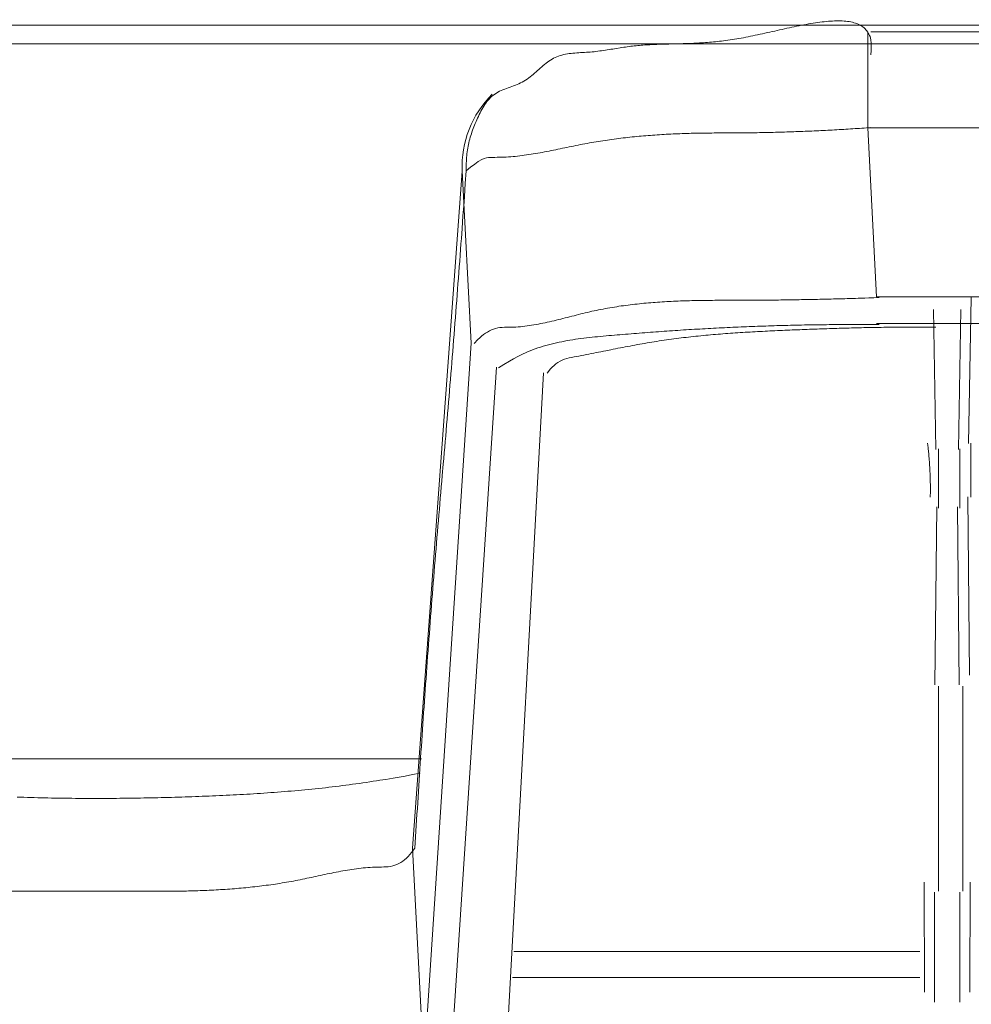
# Model space of a CAD drawing. Extents: x 0 to 594, y 0 to 420.
# Drawn here: x 410 to 414, y 183 to 187 of the extents above; entities that cross this region are included whole.
import ezdxf
from ezdxf.enums import TextEntityAlignment as Align

# ---------------------------------------------------------------- set-up
doc = ezdxf.new("R2010")
doc.units = 0
doc.layers.get('0').update_dxf_attribs({"lineweight": 13})
doc.styles.get("Standard").update_dxf_attribs({"font": 'isocp.shx'})
doc.dimstyles.get("Standard").update_dxf_attribs({"dimtxt": 2.5, "dimasz": 2.5, "dimexe": 1.25, "dimexo": 0.625, "dimtad": 1, "dimcen": 2.5, "dimadec": 0, "dimazin": 0, "dimtfac": 1, "dimtmove": 0, "dimatfit": 0, "dimfxl": 1, "dimarcsym": 0})

# ---------------------------------------------------------------- blocks, each defined once
blk = doc.blocks.new('*D64')
at = {"color": 34, "lineweight": 13}
for p, q in [((377.63118, 157.924155), (377.63118, 194.983591)), ((464.02532, 159.429306), (464.02532, 194.983591)), ((377.63118, 193.983591), (464.02532, 193.983591))]:
    blk.add_line(p, q, dxfattribs=at)
for points in [[(380.045999, 194.630637), (377.63118, 193.983591), (380.045999, 193.336545)], [(461.610501, 193.336545), (464.02532, 193.983591), (461.610501, 194.630637)]]:
    blk.add_lwpolyline(points, dxfattribs=at)
at = {"color": 34, "lineweight": 13, "width": 0.8}
blk.add_text('432', height=4, dxfattribs=at).set_placement((415.783084, 194.483591), (425.873416, 194.483591), align=Align.FIT)

msp = doc.modelspace()

# ---------------------------------------------------------------- linework, layer by layer
at = {"color": 7, "lineweight": 13, "ltscale": 0.009477}
msp.add_line((413.752948, 186.796835), (413.752946, 186.417769), dxfattribs=at)
at = {"color": 7, "lineweight": 13}
for p, q in [((413.765284, 186.796835), (441.303374, 186.796725)), ((441.303806, 186.417659), (413.752946, 186.417769)), ((413.78711, 185.752225), (440.911568, 185.752225)), ((440.91225, 185.647667), (413.78711, 185.647667))]:
    msp.add_line(p, q, dxfattribs=at)
at = {"color": 7, "lineweight": 13, "ltscale": 0.016661}
msp.add_line((413.752946, 186.417769), (413.78711, 185.752225), dxfattribs=at)
at = {"color": 7, "lineweight": 13, "ltscale": 0.066821}
msp.add_line((411.959764, 183.581707), (412.155436, 186.247371), dxfattribs=at)
at = {"color": 7, "lineweight": 13, "ltscale": 0.01697}
msp.add_line((412.155436, 186.247371), (412.190234, 185.569483), dxfattribs=at)
at = {"color": 7, "lineweight": 13, "ltscale": 0.014359}
msp.add_line((414.149686, 185.175073), (414.16012, 185.749345), dxfattribs=at)
at = {"color": 7, "lineweight": 13, "ltscale": 0.013795}
for p, q in [((414.011066, 185.702717), (414.021084, 185.151027)), ((414.109694, 185.151027), (414.119718, 185.702717))]:
    msp.add_line(p, q, dxfattribs=at)
at = {"color": 7, "lineweight": 13, "ltscale": 0.071288}
msp.add_line((412.190234, 185.569483), (412.003788, 182.724055), dxfattribs=at)
at = {"color": 7, "lineweight": 13, "ltscale": 0.070657}
msp.add_line((412.290096, 185.475213), (412.105302, 182.654971), dxfattribs=at)
at = {"color": 7, "lineweight": 13, "ltscale": 0.0705}
msp.add_line((412.321646, 182.637205), (412.47488, 185.453027), dxfattribs=at)
at = {"color": 7, "lineweight": 13, "ltscale": 0.017536}
for p, q in [((414.15324, 184.262955), (414.146362, 184.964355)), ((414.024408, 184.925259), (414.017532, 184.223857)), ((414.113248, 184.223857), (414.10637, 184.925257))]:
    msp.add_line(p, q, dxfattribs=at)
at = {"color": 7, "lineweight": 13, "ltscale": 0.397316}
msp.add_line((396.10169, 183.932963), (411.994344, 183.932963), dxfattribs=at)
at = {"color": 7, "lineweight": 13, "ltscale": 0.02147}
msp.add_line((412.003788, 182.724055), (411.959764, 183.581707), dxfattribs=at)
at = {"color": 7, "lineweight": 13, "ltscale": 0.010838}
for p, q in [((413.975082, 183.447109), (413.97563, 183.013587)), ((414.155152, 183.013585), (414.1557, 183.447109)), ((414.015074, 183.408173), (414.015622, 182.974651)), ((414.11516, 182.974651), (414.115706, 183.408173))]:
    msp.add_line(p, q, dxfattribs=at)
at = {"color": 7, "lineweight": 13, "ltscale": 0.039968}
msp.add_line((413.957392, 183.173647), (412.358688, 183.173647), dxfattribs=at)
at = {"color": 7, "lineweight": 13, "ltscale": 0.040127}
msp.add_line((413.95823, 183.072317), (412.353152, 183.072317), dxfattribs=at)
at = {"color": 7, "lineweight": 13}
for points in [[(422.347342, 186.82308), (420.806375, 186.82308), (419.265823, 186.82308), (417.725858, 186.82308), (416.184305, 186.82308), (414.640408, 186.82308), (413.102786, 186.82308), (411.574344, 186.82308), (410.021268, 186.82308), (408.431912, 186.82308), (406.939749, 186.82308), (405.59075, 186.82308), (403.858231, 186.82308), (401.189774, 186.82308), (397.695193, 186.82308)], [(412.171024, 186.249155), (412.170901, 186.264316), (412.170999, 186.271835), (412.171219, 186.279355), (412.171561, 186.286813), (412.172025, 186.294284), (412.172586, 186.301682), (412.173294, 186.309079), (412.174124, 186.316428), (412.175052, 186.323752), (412.176102, 186.331027), (412.177298, 186.338278), (412.178592, 186.34548), (412.180032, 186.352658), (412.181595, 186.359799), (412.183279, 186.366891), (412.185086, 186.373947), (412.187015, 186.380966), (412.18909, 186.387936), (412.191263, 186.39487), (412.193582, 186.401767), (412.196048, 186.408615), (412.198587, 186.415451), (412.201273, 186.42225), (412.204031, 186.429074), (412.206888, 186.435849), (412.209818, 186.442697), (412.212845, 186.449509), (412.215921, 186.456406), (412.21907, 186.463278), (412.222318, 186.470151), (412.225638, 186.476999), (412.229105, 186.483774), (412.232669, 186.490488), (412.23638, 186.497055), (412.240213, 186.503549), (412.244241, 186.509811), (412.248441, 186.515964), (412.252835, 186.521823), (412.257425, 186.527536), (412.262234, 186.532883), (412.267264, 186.538034), (412.272537, 186.542807), (412.278055, 186.547311), (412.283841, 186.551437), (412.289871, 186.555209), (412.296097, 186.558774), (412.302518, 186.561996), (412.309109, 186.565097), (412.315848, 186.567917), (412.322684, 186.570724), (412.329617, 186.573312), (412.3366, 186.575949), (412.343655, 186.578464), (412.350687, 186.581064), (412.357767, 186.58364), (412.364749, 186.586362), (412.371732, 186.589145), (412.378592, 186.59216), (412.385379, 186.595285), (412.391995, 186.59874), (412.398465, 186.60239), (412.404837, 186.606284), (412.411038, 186.610422), (412.417117, 186.614755), (412.423074, 186.619296), (412.428958, 186.623959), (412.43472, 186.628781), (412.440433, 186.63364), (412.446072, 186.638608), (412.451736, 186.643564), (412.457327, 186.648569), (412.462918, 186.653488), (412.468509, 186.65842), (412.474149, 186.663205), (412.479788, 186.667966), (412.485501, 186.672495), (412.491287, 186.676938), (412.497122, 186.681113), (412.503079, 186.685141), (412.509134, 186.688828), (412.515311, 186.692294), (412.521634, 186.695432), (412.528079, 186.698288), (412.534695, 186.700803), (412.541434, 186.702988), (412.548294, 186.704965), (412.555252, 186.706613), (412.562381, 186.708102), (412.569534, 186.709323), (412.57681, 186.710434), (412.584134, 186.711325), (412.591556, 186.712131), (412.599002, 186.712778), (412.606522, 186.713376), (412.614066, 186.713864), (412.621658, 186.714352), (412.629251, 186.714767), (412.636844, 186.715231), (412.644461, 186.715683), (412.652054, 186.71622), (412.659647, 186.716794), (412.667191, 186.717465), (412.674734, 186.718185), (412.68223, 186.719016), (412.6897, 186.719907), (412.697147, 186.720859), (412.704568, 186.721884), (412.711942, 186.722934), (412.71929, 186.724045), (412.726614, 186.725168), (412.733939, 186.726328), (412.74119, 186.727499), (412.748441, 186.728683), (412.755643, 186.729855), (412.762845, 186.731052), (412.777127, 186.733359), (412.784207, 186.73447), (412.791312, 186.735568), (412.798318, 186.736594), (412.80535, 186.737595), (412.812308, 186.738522), (412.81929, 186.739413), (412.826199, 186.740219), (412.833109, 186.740988), (412.839993, 186.741696), (412.846854, 186.742355), (412.85369, 186.742966), (412.860526, 186.743527), (412.867337, 186.744052), (412.874149, 186.74454), (412.880936, 186.74498), (412.887723, 186.745395), (412.89451, 186.745761), (412.901273, 186.746103), (412.90806, 186.74642), (412.914822, 186.746713), (412.921609, 186.746982), (412.928397, 186.747226), (412.935184, 186.747446), (412.941995, 186.747653), (412.948807, 186.747849), (412.955618, 186.748032), (412.962479, 186.748215), (412.969315, 186.748373), (412.976199, 186.748544), (412.983084, 186.748691), (412.990018, 186.748862), (412.996951, 186.74902), (413.003958, 186.749191), (413.010941, 186.749362), (413.017996, 186.749557), (413.025052, 186.749753), (413.032181, 186.74996), (413.039285, 186.750192), (413.046512, 186.750449), (413.053714, 186.750717), (413.061014, 186.75101), (413.068289, 186.751328), (413.075687, 186.751682), (413.083084, 186.75206), (413.090579, 186.752487), (413.098074, 186.752939), (413.105692, 186.753427), (413.113309, 186.753964), (413.121024, 186.75455), (413.128763, 186.755161), (413.136624, 186.755844), (413.144485, 186.756564), (413.152493, 186.757333), (413.160501, 186.758163), (413.168655, 186.759067), (413.176785, 186.760007), (413.185086, 186.76102), (413.193387, 186.762094), (413.201859, 186.763254), (413.21033, 186.764462), (413.218973, 186.765756), (413.227591, 186.767111), (413.236429, 186.768564), (413.245242, 186.770078), (413.254251, 186.771689), (413.263235, 186.773349), (413.272415, 186.775107), (413.28157, 186.776913), (413.290872, 186.778781), (413.300174, 186.78071), (413.309598, 186.782687), (413.319022, 186.784702), (413.328543, 186.786752), (413.33804, 186.78884), (413.347635, 186.790952), (413.357205, 186.793088), (413.366849, 186.795236), (413.376468, 186.797397), (413.386136, 186.799557), (413.395779, 186.801718), (413.405447, 186.803867), (413.415091, 186.806015), (413.424734, 186.808139), (413.434354, 186.810251), (413.443948, 186.812314), (413.453543, 186.814365), (413.46304, 186.816354), (413.472562, 186.81832), (413.481985, 186.820212), (413.491409, 186.822067), (413.500711, 186.823849), (413.510013, 186.825571), (413.519193, 186.827206), (413.528348, 186.828793), (413.537357, 186.830258), (413.546365, 186.831674), (413.555179, 186.832956), (413.563992, 186.834177), (413.572586, 186.835251), (413.581204, 186.836252), (413.589578, 186.837106), (413.597952, 186.837863), (413.606082, 186.838474), (413.614188, 186.838962), (413.622025, 186.839291), (413.629886, 186.839511), (413.637405, 186.839548), (413.644949, 186.83945), (413.652151, 186.839182), (413.659354, 186.838766), (413.666238, 186.838144), (413.673074, 186.837375), (413.679568, 186.836411), (413.686063, 186.835263), (413.692166, 186.83392), (413.698221, 186.83237), (413.703934, 186.830624), (413.709573, 186.828659), (413.714847, 186.826474), (413.720023, 186.824045), (413.724857, 186.821457), (413.729544, 186.818613), (413.733914, 186.815561), (413.738089, 186.812289), (413.741971, 186.808652), (413.745609, 186.804758), (413.749002, 186.800412), (413.752029, 186.795786), (413.754837, 186.791354), (413.757376, 186.78674), (413.759549, 186.78237), (413.7616, 186.777951), (413.763358, 186.771152), (413.764481, 186.764206), (413.765799, 186.752084), (413.765677, 186.73989), (413.765872, 186.723032), (413.765286, 186.706174)], [(422.602249, 186.748691), (421.869681, 186.748691), (421.137112, 186.748691), (420.404568, 186.748691), (419.672, 186.748691), (418.939432, 186.748691), (418.206888, 186.748691), (417.474319, 186.748691), (416.741751, 186.748691), (416.009207, 186.748691), (415.276639, 186.748691), (414.54407, 186.748691), (413.811526, 186.748691), (413.078958, 186.748691), (412.34639, 186.748691), (411.613846, 186.748691), (410.881277, 186.748691), (410.148734, 186.748691)], [(413.765286, 186.419211), (413.747391, 186.417941), (413.738431, 186.417331), (413.729495, 186.416721), (413.720535, 186.416122), (413.711575, 186.415536), (413.70264, 186.414951), (413.69368, 186.414389), (413.684744, 186.413828), (413.675784, 186.413278), (413.666824, 186.412729), (413.657889, 186.412204), (413.648929, 186.411679), (413.639969, 186.411166), (413.631033, 186.410666), (413.622073, 186.410165), (413.613113, 186.409689), (413.604178, 186.409213), (413.595218, 186.408749), (413.586258, 186.408286), (413.577322, 186.407846), (413.568362, 186.407407), (413.559402, 186.406979), (413.550467, 186.406564), (413.541507, 186.406161), (413.532547, 186.405759), (413.523587, 186.405368), (413.514651, 186.40499), (413.505692, 186.404623), (413.496732, 186.404269), (413.487772, 186.403915), (413.478836, 186.403574), (413.469876, 186.403244), (413.460916, 186.402927), (413.451956, 186.402621), (413.442996, 186.402316), (413.434036, 186.402023), (413.425101, 186.401755), (413.416141, 186.401474), (413.407181, 186.401218), (413.398221, 186.400961), (413.389261, 186.400729), (413.380301, 186.400497), (413.371365, 186.400278), (413.362405, 186.400058), (413.353445, 186.399863), (413.344485, 186.399667), (413.335526, 186.399484), (413.326566, 186.399313), (413.317606, 186.399155), (413.308646, 186.399008), (413.299686, 186.398862), (413.290726, 186.398727), (413.281766, 186.398618), (413.27283, 186.398508), (413.26387, 186.398398), (413.25491, 186.398312), (413.24595, 186.398227), (413.23699, 186.398166), (413.22803, 186.398105), (413.21907, 186.398044), (413.21011, 186.398007), (413.201151, 186.397983), (413.192191, 186.397958), (413.183231, 186.397946), (413.174271, 186.397958), (413.165311, 186.397946), (413.156351, 186.397946), (413.147391, 186.39791), (413.138431, 186.397873), (413.129446, 186.397812), (413.120486, 186.397739), (413.111526, 186.397641), (413.102567, 186.397519), (413.093607, 186.397385), (413.084622, 186.397226), (413.075662, 186.397043), (413.066702, 186.396848), (413.057742, 186.396628), (413.048782, 186.396384), (413.039798, 186.396115), (413.030838, 186.395834), (413.021878, 186.395517), (413.012918, 186.395187), (413.003958, 186.394833), (412.994998, 186.394455), (412.986038, 186.394052), (412.977078, 186.393625), (412.968118, 186.393161), (412.959158, 186.392685), (412.950198, 186.392184), (412.941263, 186.391647), (412.932303, 186.391086), (412.923343, 186.3905), (412.914407, 186.38989), (412.905447, 186.389255), (412.896512, 186.388583), (412.887576, 186.387888), (412.878616, 186.387167), (412.869681, 186.386411), (412.860745, 186.385629), (412.85181, 186.384811), (412.842874, 186.383969), (412.833963, 186.383102), (412.825027, 186.382187), (412.816092, 186.381259), (412.807181, 186.380283), (412.79827, 186.379282), (412.789359, 186.378256), (412.780447, 186.377194), (412.771536, 186.376096), (412.762625, 186.37496), (412.753714, 186.373788), (412.744827, 186.372592), (412.735941, 186.371359), (412.727029, 186.37009), (412.718143, 186.368784), (412.70928, 186.367441), (412.700394, 186.366061), (412.691507, 186.364645), (412.682645, 186.363193), (412.673782, 186.361703), (412.66492, 186.360178), (412.656058, 186.358615), (412.64722, 186.357016), (412.638358, 186.355368), (412.62952, 186.353696), (412.620682, 186.351987), (412.611844, 186.350241), (412.603006, 186.348459), (412.594193, 186.346677), (412.585355, 186.344858), (412.576541, 186.343039), (412.567728, 186.341196), (412.55889, 186.339365), (412.550076, 186.337509), (412.541263, 186.335678), (412.532449, 186.333835), (412.523636, 186.332028), (412.514798, 186.330209), (412.505984, 186.328427), (412.497171, 186.326669), (412.488333, 186.324936), (412.47952, 186.323227), (412.470682, 186.321567), (412.461868, 186.319931), (412.45303, 186.318356), (412.444193, 186.316818), (412.435355, 186.315341), (412.426492, 186.313913), (412.41763, 186.312558), (412.408792, 186.311264), (412.39993, 186.310043), (412.391043, 186.308884), (412.382181, 186.307809), (412.37327, 186.306821), (412.364359, 186.305905), (412.355447, 186.305087), (412.346561, 186.304367), (412.33765, 186.303757), (412.328787, 186.303268), (412.319925, 186.30289), (412.310892, 186.30256), (412.301883, 186.302341), (412.292654, 186.302121), (412.28345, 186.301962), (412.274808, 186.301755), (412.26619, 186.301559), (412.258499, 186.300864), (412.250833, 186.300131), (412.241434, 186.297043), (412.232352, 186.293112), (412.21824, 186.285434), (412.205399, 186.275778), (412.187796, 186.263022), (412.171024, 186.249155)], [(411.969095, 183.58143), (411.971756, 183.625949), (411.973099, 183.648203), (411.974442, 183.670468), (411.975809, 183.692722), (411.977176, 183.714975), (411.978568, 183.737228), (411.979935, 183.759482), (411.981326, 183.781735), (411.982742, 183.803989), (411.984158, 183.826242), (411.985574, 183.848495), (411.987015, 183.870749), (411.988455, 183.893002), (411.989896, 183.915244), (411.99136, 183.937497), (411.992825, 183.959738), (411.99429, 183.981992), (411.995779, 184.004233), (411.997293, 184.026486), (411.998782, 184.048727), (412.000296, 184.070969), (412.001834, 184.093222), (412.003348, 184.115463), (412.00491, 184.137704), (412.006448, 184.159946), (412.008011, 184.182187), (412.009573, 184.204416), (412.01116, 184.226657), (412.012747, 184.248898), (412.014359, 184.27114), (412.01597, 184.293369), (412.017581, 184.31561), (412.019217, 184.337839), (412.020853, 184.36008), (412.022513, 184.382309), (412.024173, 184.404538), (412.025833, 184.426779), (412.027518, 184.449008), (412.029202, 184.471237), (412.030911, 184.493466), (412.03262, 184.515695), (412.034354, 184.537924), (412.036087, 184.560141), (412.03782, 184.58237), (412.039578, 184.604599), (412.041336, 184.626828), (412.043118, 184.649045), (412.044901, 184.671274), (412.046683, 184.693491), (412.048489, 184.715707), (412.05032, 184.737936), (412.052127, 184.760153), (412.053983, 184.78237), (412.055814, 184.804587), (412.057693, 184.826804), (412.059549, 184.84902), (412.061429, 184.871237), (412.063333, 184.893454), (412.065237, 184.915659), (412.067142, 184.937875), (412.06907, 184.960092), (412.070999, 184.982297), (412.072928, 185.004501), (412.074881, 185.026718), (412.07681, 185.048935), (412.080692, 185.093344), (412.08262, 185.115561), (412.084549, 185.137766), (412.086478, 185.159982), (412.088382, 185.182199), (412.090286, 185.204404), (412.092191, 185.22662), (412.09407, 185.248837), (412.09595, 185.271054), (412.09783, 185.293271), (412.099686, 185.315488), (412.101541, 185.337704), (412.103397, 185.359921), (412.105228, 185.382138), (412.107059, 185.404355), (412.108865, 185.426584), (412.110672, 185.448801), (412.112479, 185.471017), (412.114285, 185.493246), (412.116068, 185.515463), (412.11785, 185.537692), (412.119608, 185.559921), (412.12139, 185.58215), (412.123148, 185.604367), (412.124881, 185.626596), (412.126639, 185.648801), (412.128348, 185.671017), (412.130081, 185.693259), (412.131815, 185.7155), (412.133524, 185.737778), (412.135233, 185.760056), (412.136917, 185.782236), (412.138602, 185.804416), (412.140286, 185.826474), (412.141946, 185.848532), (412.143631, 185.870944), (412.145316, 185.893356), (412.147, 185.916281), (412.148709, 185.939218), (412.150296, 185.960751), (412.151883, 185.982285), (412.153323, 186.001755), (412.154739, 186.021225), (412.15657, 186.046225), (412.158377, 186.071237), (412.161136, 186.10975), (412.16387, 186.148264), (412.167459, 186.198715), (412.171024, 186.249155)], [(412.202908, 185.568942), (412.216946, 185.58447), (412.224075, 185.591342), (412.231497, 185.597897), (412.238919, 185.603708), (412.246609, 185.60914), (412.254324, 185.613925), (412.262259, 185.618295), (412.270267, 185.622018), (412.27847, 185.625278), (412.286795, 185.627866), (412.295267, 185.629916), (412.303934, 185.631296), (412.312674, 185.632028), (412.321585, 185.632639), (412.330496, 185.632712), (412.339481, 185.632993), (412.348465, 185.63309), (412.357425, 185.63342), (412.366409, 185.633749), (412.375345, 185.63436), (412.38428, 185.635104), (412.393192, 185.635983), (412.402078, 185.637021), (412.410965, 185.638156), (412.419852, 185.639401), (412.428714, 185.640732), (412.437552, 185.64216), (412.446414, 185.643686), (412.455228, 185.645309), (412.464066, 185.647006), (412.472879, 185.648788), (412.481693, 185.650632), (412.490482, 185.652548), (412.499295, 185.654514), (412.508084, 185.65654), (412.516873, 185.658603), (412.525662, 185.660727), (412.534451, 185.662875), (412.543216, 185.66506), (412.552005, 185.667258), (412.56077, 185.669479), (412.569559, 185.671713), (412.578348, 185.673959), (412.587112, 185.676205), (412.595901, 185.678439), (412.604691, 185.680673), (412.613455, 185.682895), (412.622269, 185.68508), (412.631058, 185.687253), (412.639847, 185.689377), (412.64866, 185.691476), (412.657474, 185.693527), (412.666287, 185.695529), (412.675125, 185.69747), (412.683939, 185.699362), (412.692801, 185.701193), (412.701639, 185.702963), (412.710501, 185.704684), (412.719363, 185.706345), (412.728226, 185.707956), (412.737112, 185.709506), (412.745999, 185.71102), (412.754886, 185.712473), (412.763797, 185.713876), (412.772708, 185.715219), (412.781619, 185.716537), (412.79053, 185.717795), (412.799442, 185.719003), (412.808377, 185.720163), (412.817313, 185.721286), (412.826248, 185.72236), (412.835184, 185.723386), (412.844144, 185.724374), (412.853104, 185.725327), (412.862064, 185.72623), (412.871024, 185.727097), (412.879984, 185.727927), (412.888943, 185.728708), (412.897928, 185.729465), (412.906912, 185.730185), (412.915872, 185.730856), (412.924857, 185.731503), (412.933841, 185.732114), (412.94285, 185.732687), (412.951834, 185.733237), (412.960818, 185.733749), (412.969827, 185.734238), (412.978812, 185.734689), (412.98782, 185.735117), (412.996829, 185.735519), (413.005814, 185.735886), (413.014822, 185.736227), (413.023831, 185.736545), (413.03284, 185.73685), (413.041849, 185.737119), (413.050858, 185.737375), (413.059866, 185.737595), (413.068875, 185.737802), (413.077884, 185.737985), (413.086893, 185.738156), (413.095901, 185.738303), (413.10491, 185.738437), (413.113919, 185.738559), (413.122903, 185.738657), (413.131912, 185.738742), (413.140921, 185.738815), (413.14993, 185.738864), (413.158914, 185.738913), (413.167923, 185.73895), (413.176932, 185.738974), (413.185916, 185.738986), (413.194901, 185.738998), (413.203909, 185.738998), (413.212894, 185.738998), (413.221878, 185.738998), (413.230862, 185.738998), (413.239847, 185.739011), (413.248856, 185.739035), (413.25784, 185.739059), (413.266824, 185.739084), (413.275809, 185.73912), (413.284818, 185.739157), (413.293802, 185.739206), (413.302786, 185.739255), (413.311771, 185.739316), (413.320755, 185.739365), (413.329764, 185.739438), (413.338748, 185.739511), (413.347733, 185.739584), (413.356717, 185.739658), (413.365701, 185.739743), (413.37471, 185.739841), (413.383694, 185.739926), (413.392679, 185.740036), (413.401663, 185.740134), (413.410648, 185.740244), (413.419656, 185.740366), (413.428641, 185.740475), (413.437625, 185.74061), (413.446609, 185.740732), (413.455594, 185.740878), (413.464603, 185.741013), (413.473587, 185.741159), (413.482571, 185.741306), (413.491556, 185.741464), (413.50054, 185.741623), (413.509549, 185.741782), (413.518533, 185.741953), (413.527518, 185.742136), (413.536502, 185.742307), (413.545486, 185.74249), (413.554471, 185.742685), (413.563455, 185.74288), (413.572464, 185.743076), (413.581448, 185.743283), (413.590457, 185.743491), (413.599466, 185.74371), (413.608426, 185.743918), (413.61741, 185.74415), (413.626321, 185.74437), (413.635233, 185.744601), (413.64429, 185.744846), (413.653372, 185.74509), (413.662625, 185.745346), (413.671902, 185.745602), (413.680618, 185.745847), (413.68931, 185.746103), (413.697195, 185.746335), (413.705057, 185.746567), (413.715164, 185.746884), (413.725272, 185.747202), (413.740823, 185.747702), (413.7564, 185.748227), (413.776785, 185.748923), (413.797171, 185.749619)], [(413.797171, 185.643332), (413.775394, 185.643478), (413.764505, 185.643539), (413.753641, 185.643588), (413.742752, 185.643625), (413.731863, 185.643637), (413.720975, 185.643661), (413.710086, 185.643661), (413.699197, 185.643649), (413.688309, 185.643637), (413.67742, 185.6436), (413.666531, 185.643564), (413.655643, 185.643515), (413.644754, 185.643454), (413.633865, 185.643381), (413.622977, 185.643295), (413.612112, 185.64321), (413.601224, 185.6431), (413.590335, 185.64299), (413.579446, 185.642868), (413.568558, 185.642722), (413.557669, 185.642575), (413.54678, 185.642416), (413.535916, 185.642245), (413.525027, 185.642075), (413.514139, 185.641879), (413.503275, 185.641684), (413.492386, 185.641464), (413.481522, 185.641245), (413.470633, 185.641013), (413.459769, 185.640768), (413.44888, 185.640512), (413.438016, 185.640244), (413.427151, 185.639963), (413.416287, 185.639682), (413.405423, 185.639377), (413.394559, 185.639072), (413.383694, 185.638742), (413.37283, 185.638412), (413.361966, 185.638071), (413.351126, 185.637717), (413.340262, 185.63735), (413.329422, 185.636972), (413.318558, 185.636594), (413.307718, 185.636191), (413.296878, 185.635776), (413.286038, 185.635361), (413.275198, 185.634933), (413.264359, 185.634494), (413.253519, 185.63403), (413.242703, 185.633566), (413.231863, 185.633102), (413.221048, 185.632614), (413.210208, 185.632114), (413.199393, 185.631601), (413.188577, 185.631088), (413.177762, 185.630551), (413.166971, 185.630014), (413.156155, 185.629465), (413.14534, 185.628903), (413.134525, 185.628329), (413.123734, 185.627744), (413.112918, 185.627145), (413.102103, 185.626535), (413.091312, 185.625925), (413.080496, 185.62529), (413.069681, 185.624655), (413.05889, 185.624008), (413.048074, 185.623349), (413.037259, 185.622678), (413.026443, 185.621994), (413.015628, 185.62131), (413.004813, 185.620602), (412.993997, 185.619894), (412.983157, 185.619174), (412.972342, 185.618442), (412.961502, 185.617697), (412.950687, 185.61694), (412.939847, 185.616183), (412.929007, 185.615402), (412.918143, 185.614621), (412.907303, 185.613828), (412.896439, 185.613022), (412.885574, 185.612204), (412.87471, 185.611386), (412.863821, 185.610544), (412.852933, 185.609702), (412.842044, 185.608847), (412.831155, 185.60798), (412.820267, 185.607114), (412.809329, 185.606223), (412.798416, 185.605331), (412.787503, 185.604428), (412.776566, 185.603513), (412.765604, 185.602585), (412.754666, 185.601657), (412.743704, 185.600705), (412.732718, 185.599753), (412.721732, 185.598776), (412.71077, 185.597787), (412.699783, 185.596762), (412.688797, 185.595712), (412.677811, 185.594601), (412.666849, 185.593466), (412.655887, 185.592258), (412.644949, 185.591013), (412.634012, 185.589682), (412.623099, 185.58829), (412.61221, 185.586813), (412.601346, 185.585263), (412.590506, 185.583615), (412.579691, 185.581882), (412.568924, 185.580038), (412.558182, 185.578085), (412.547464, 185.576022), (412.536795, 185.573837), (412.526175, 185.571506), (412.515555, 185.569052), (412.505057, 185.566476), (412.494608, 185.563766), (412.484256, 185.560922), (412.473978, 185.557944), (412.463602, 185.554697), (412.453275, 185.551291), (412.442801, 185.54758), (412.432425, 185.543649), (412.422684, 185.539914), (412.413016, 185.536008), (412.404324, 185.53237), (412.395633, 185.528659), (412.38472, 185.523312), (412.373904, 185.517697), (412.357352, 185.508615), (412.341116, 185.498959), (412.31973, 185.486301), (412.298563, 185.473288)], [(412.489871, 185.452023), (412.502811, 185.468515), (412.509671, 185.475778), (412.516946, 185.482626), (412.524466, 185.488693), (412.532327, 185.494272), (412.54053, 185.499069), (412.549051, 185.503281), (412.558011, 185.506747), (412.567239, 185.509457), (412.576688, 185.512009), (412.586282, 185.513901), (412.595926, 185.515939), (412.605643, 185.517697), (412.615335, 185.519565), (412.625027, 185.521347), (412.634695, 185.523215), (412.644339, 185.525095), (412.653983, 185.526987), (412.663602, 185.528915), (412.673196, 185.53082), (412.682791, 185.532736), (412.692386, 185.534641), (412.701981, 185.536545), (412.711551, 185.538449), (412.721121, 185.540353), (412.740237, 185.544162), (412.749783, 185.546042), (412.759354, 185.547922), (412.768875, 185.549789), (412.778421, 185.551657), (412.787967, 185.5535), (412.797488, 185.555331), (412.807034, 185.55715), (412.816556, 185.558957), (412.826102, 185.560739), (412.835623, 185.562497), (412.845169, 185.564243), (412.854691, 185.565964), (412.864236, 185.567661), (412.873782, 185.569333), (412.883328, 185.570981), (412.892874, 185.572604), (412.90242, 185.574191), (412.91199, 185.575754), (412.921561, 185.57728), (412.931131, 185.578781), (412.940701, 185.580234), (412.950296, 185.581662), (412.959891, 185.583054), (412.96951, 185.584409), (412.979105, 185.585739), (412.988724, 185.587033), (412.998367, 185.58829), (413.007986, 185.589523), (413.01763, 185.59072), (413.027274, 185.591879), (413.036917, 185.593015), (413.046585, 185.594125), (413.056253, 185.595212), (413.065921, 185.596262), (413.075589, 185.597287), (413.085281, 185.598288), (413.094949, 185.599252), (413.104642, 185.600204), (413.114359, 185.60112), (413.124051, 185.602011), (413.133743, 185.60289), (413.14346, 185.603732), (413.153177, 185.604562), (413.162894, 185.605368), (413.17261, 185.606149), (413.182327, 185.606906), (413.192068, 185.607651), (413.20181, 185.608371), (413.211526, 185.609067), (413.221268, 185.60975), (413.231009, 185.610422), (413.24075, 185.611069), (413.250491, 185.611691), (413.260257, 185.612314), (413.269998, 185.612912), (413.279739, 185.613486), (413.289505, 185.614059), (413.299246, 185.614609), (413.309012, 185.615146), (413.318777, 185.615671), (413.328519, 185.616196), (413.338284, 185.616696), (413.34805, 185.617184), (413.357816, 185.617673), (413.367581, 185.618137), (413.377322, 185.6186), (413.387088, 185.619052), (413.396854, 185.619492), (413.406619, 185.619931), (413.41636, 185.620358), (413.426126, 185.620786), (413.435892, 185.621201), (413.445633, 185.621603), (413.455399, 185.622018), (413.465164, 185.622409), (413.474905, 185.622812), (413.484647, 185.623203), (413.494412, 185.623593), (413.504153, 185.623972), (413.513895, 185.62435), (413.52366, 185.624728), (413.533401, 185.625095), (413.543143, 185.625449), (413.552884, 185.625815), (413.562625, 185.626157), (413.572366, 185.626498), (413.582108, 185.62684), (413.591849, 185.62717), (413.60159, 185.627499), (413.611307, 185.627817), (413.621048, 185.628122), (413.630789, 185.628427), (413.64053, 185.62872), (413.650272, 185.629013), (413.659988, 185.629294), (413.66973, 185.629562), (413.679471, 185.629831), (413.689212, 185.630087), (413.698929, 185.630331), (413.70867, 185.630576), (413.718411, 185.630807), (413.728128, 185.631027), (413.737869, 185.631247), (413.74761, 185.631454), (413.757327, 185.631638), (413.767068, 185.631833), (413.77681, 185.632004), (413.786526, 185.632175), (413.796292, 185.632321), (413.806058, 185.632468), (413.81575, 185.632602), (413.825467, 185.632724), (413.835135, 185.632846), (413.844803, 185.632944), (413.854617, 185.633041), (413.864432, 185.633115), (413.874466, 185.633176), (413.884525, 185.633237), (413.893948, 185.633286), (413.903372, 185.633322), (413.911917, 185.633347), (413.920438, 185.633371), (413.9314, 185.633359), (413.942361, 185.633322), (413.959256, 185.633237), (413.976126, 185.633102), (413.998245, 185.632919), (414.020364, 185.632712)], [(413.98848, 185.175681), (413.98931, 185.168613), (413.989725, 185.165085), (413.99014, 185.161545), (413.99053, 185.158017), (413.990897, 185.154477), (413.991287, 185.150937), (413.991653, 185.147409), (413.99202, 185.143869), (413.992361, 185.140329), (413.992703, 185.136801), (413.993021, 185.133261), (413.993362, 185.129721), (413.99368, 185.126181), (413.993973, 185.122641), (413.99429, 185.119101), (413.994559, 185.115573), (413.994852, 185.112033), (413.99512, 185.108493), (413.995389, 185.104953), (413.995657, 185.101413), (413.995901, 185.097873), (413.996146, 185.094333), (413.996365, 185.090793), (413.996585, 185.087253), (413.996805, 185.083713), (413.997025, 185.080161), (413.99722, 185.07662), (413.997415, 185.07308), (413.997586, 185.06954), (413.997757, 185.066), (413.997928, 185.062448), (413.998074, 185.058908), (413.998221, 185.055368), (413.998367, 185.051828), (413.998489, 185.048276), (413.998611, 185.044724), (413.998734, 185.041171), (413.998831, 185.037631), (413.998929, 185.034091), (413.999026, 185.030576), (413.9991, 185.02706), (413.999173, 185.023483), (413.999246, 185.019907), (413.999295, 185.016257), (413.999344, 185.012595), (413.999368, 185.009152), (413.999417, 185.005722), (413.999442, 185.002609), (413.999466, 184.999509), (413.999466, 184.995517), (413.999442, 184.991525), (413.999393, 184.985373), (413.999319, 184.979233), (413.999222, 184.971176), (413.9991, 184.96312)], [(414.158524, 184.96312), (414.158524, 184.970212), (414.158524, 184.977292), (414.158524, 184.984384), (414.158524, 184.991464), (414.158524, 184.998544), (414.158524, 185.005637), (414.158524, 185.012717), (414.158524, 185.019809), (414.158524, 185.026889), (414.158524, 185.033981), (414.158524, 185.041061), (414.158524, 185.048141), (414.158524, 185.055234), (414.158524, 185.062314), (414.158524, 185.069406), (414.158524, 185.076486), (414.158524, 185.083566), (414.158524, 185.090659), (414.158524, 185.097763), (414.158524, 185.104831), (414.158524, 185.111862), (414.158524, 185.119003), (414.158524, 185.126315), (414.158524, 185.133176), (414.158524, 185.139377), (414.158524, 185.147348), (414.158524, 185.159616), (414.158524, 185.175681)], [(414.030984, 185.154428), (414.030984, 185.14664), (414.030984, 185.13884), (414.030984, 185.131052), (414.030984, 185.123251), (414.030984, 185.115463), (414.030984, 185.107663), (414.030984, 185.099875), (414.030984, 185.092075), (414.030984, 185.084286), (414.030984, 185.076486), (414.030984, 185.068698), (414.030984, 185.060898), (414.030984, 185.05311), (414.030984, 185.045309), (414.030984, 185.037521), (414.030984, 185.029721), (414.030984, 185.021933), (414.030984, 185.014133), (414.030984, 185.006332), (414.030984, 184.998544), (414.030984, 184.990817), (414.030984, 184.982956), (414.030984, 184.974924), (414.030984, 184.967368), (414.030984, 184.960544), (414.030984, 184.951779), (414.030984, 184.93829), (414.030984, 184.920602)], [(414.116019, 184.920602), (414.116019, 184.928403), (414.116019, 184.936191), (414.116019, 184.943991), (414.116019, 184.951779), (414.116019, 184.959579), (414.116019, 184.967368), (414.116019, 184.975168), (414.116019, 184.982956), (414.116019, 184.990756), (414.116019, 184.998544), (414.116019, 185.006345), (414.116019, 185.014133), (414.116019, 185.021933), (414.116019, 185.029721), (414.116019, 185.037521), (414.116019, 185.045309), (414.116019, 185.053098), (414.116019, 185.060898), (414.116019, 185.06871), (414.116019, 185.076486), (414.116019, 185.084225), (414.116019, 185.092075), (414.116019, 185.100119), (414.116019, 185.107663), (414.116019, 185.114487), (414.116019, 185.123251), (414.116019, 185.136752), (414.116019, 185.154428)], [(414.030984, 184.219138), (414.030984, 184.192209), (414.030984, 184.165292), (414.030984, 184.138364), (414.030984, 184.111435), (414.030984, 184.084506), (414.030984, 184.05759), (414.030984, 184.030661), (414.030984, 184.003732), (414.030984, 183.976816), (414.030984, 183.949887), (414.030984, 183.922958), (414.030984, 183.89603), (414.030984, 183.869113), (414.030984, 183.842184), (414.030984, 183.815256), (414.030984, 183.788339), (414.030984, 183.761423), (414.030984, 183.734482), (414.030984, 183.707504), (414.030984, 183.680637), (414.030984, 183.653928), (414.030984, 183.626779), (414.030984, 183.599008), (414.030984, 183.572934), (414.030984, 183.549362), (414.030984, 183.519089), (414.030984, 183.472446), (414.030984, 183.411386)], [(414.126639, 183.411386), (414.126639, 183.438303), (414.126639, 183.465231), (414.126639, 183.49216), (414.126639, 183.519089), (414.126639, 183.546005), (414.126639, 183.572934), (414.126639, 183.599863), (414.126639, 183.626779), (414.126639, 183.653708), (414.126639, 183.680637), (414.126639, 183.707553), (414.126639, 183.734482), (414.126639, 183.761411), (414.126639, 183.788339), (414.126639, 183.815268), (414.126639, 183.842184), (414.126639, 183.869101), (414.126639, 183.89603), (414.126639, 183.923019), (414.126639, 183.949887), (414.126639, 183.976596), (414.126639, 184.003732), (414.126639, 184.031516), (414.126639, 184.05759), (414.126639, 184.081161), (414.126639, 184.111435), (414.126639, 184.158066), (414.126639, 184.219138)], [(410.401883, 183.782382), (410.415408, 183.781918), (410.428934, 183.781479), (410.442459, 183.781052), (410.45596, 183.780661), (410.469485, 183.780283), (410.483011, 183.779929), (410.496512, 183.779599), (410.510037, 183.779282), (410.523563, 183.778989), (410.537064, 183.77872), (410.550589, 183.778476), (410.56409, 183.778256), (410.577591, 183.778049), (410.591116, 183.777853), (410.604617, 183.777695), (410.618118, 183.777548), (410.631644, 183.777414), (410.645145, 183.777316), (410.658646, 183.777231), (410.672147, 183.777158), (410.685672, 183.777109), (410.699173, 183.777084), (410.712674, 183.777072), (410.726175, 183.777084), (410.739676, 183.777109), (410.753177, 183.777158), (410.766678, 183.777219), (410.780179, 183.777304), (410.79368, 183.777402), (410.807205, 183.777524), (410.820706, 183.777658), (410.834207, 183.777817), (410.847708, 183.777975), (410.861209, 183.778171), (410.87471, 183.778378), (410.888211, 183.778598), (410.901712, 183.778842), (410.915213, 183.779099), (410.928714, 183.779367), (410.942215, 183.77966), (410.955716, 183.779953), (410.969217, 183.780283), (410.982718, 183.780612), (410.996219, 183.780966), (411.00972, 183.781332), (411.023221, 183.781723), (411.036722, 183.782114), (411.050247, 183.782529), (411.063748, 183.782956), (411.077249, 183.783408), (411.09075, 183.783859), (411.104251, 183.784335), (411.117752, 183.784824), (411.131277, 183.785336), (411.144778, 183.785849), (411.158279, 183.786398), (411.17178, 183.78696), (411.185306, 183.787534), (411.198807, 183.788132), (411.212308, 183.788742), (411.225809, 183.789377), (411.23931, 183.790036), (411.252811, 183.79072), (411.266312, 183.791415), (411.279813, 183.792148), (411.293314, 183.792892), (411.306815, 183.793661), (411.320291, 183.794455), (411.333792, 183.795285), (411.347293, 183.796127), (411.36077, 183.797006), (411.374246, 183.79791), (411.387747, 183.798837), (411.401224, 183.799789), (411.4147, 183.800778), (411.428177, 183.801791), (411.441653, 183.802829), (411.455106, 183.803903), (411.468582, 183.805014), (411.482034, 183.806149), (411.495511, 183.807321), (411.508963, 183.808517), (411.522415, 183.80975), (411.535867, 183.81102), (411.549295, 183.812326), (411.562747, 183.813669), (411.576175, 183.815048), (411.589603, 183.816452), (411.60303, 183.817905), (411.616458, 183.819382), (411.629861, 183.820908), (411.643265, 183.82247), (411.656668, 183.824069), (411.670096, 183.825705), (411.683499, 183.82739), (411.696927, 183.829123), (411.710281, 183.830881), (411.723636, 183.832663), (411.736917, 183.834494), (411.750174, 183.836349), (411.763651, 183.838278), (411.777103, 183.840244), (411.790897, 183.842307), (411.804666, 183.844418), (411.817581, 183.846408), (411.830496, 183.848422), (411.842191, 183.850266), (411.85386, 183.852109), (411.868851, 183.854611), (411.883841, 183.857162), (411.906912, 183.861179), (411.929959, 183.865317), (411.960135, 183.870724), (411.990311, 183.87623)], [(411.969095, 183.58143), (411.95618, 183.563925), (411.949539, 183.556161), (411.942581, 183.548691), (411.935599, 183.542087), (411.928299, 183.535837), (411.920975, 183.530319), (411.913358, 183.525229), (411.905692, 183.520883), (411.897733, 183.517001), (411.889676, 183.513852), (411.8814, 183.511276), (411.872903, 183.509409), (411.864285, 183.508224), (411.855472, 183.507297), (411.846609, 183.506992), (411.837625, 183.506686), (411.828616, 183.506723), (411.819583, 183.506552), (411.810526, 183.506491), (411.801541, 183.506088), (411.792557, 183.505588), (411.783572, 183.504929), (411.774637, 183.504099), (411.765701, 183.503232), (411.756766, 183.502255), (411.74783, 183.501205), (411.738895, 183.500082), (411.729984, 183.498874), (411.721072, 183.497568), (411.712186, 183.496201), (411.703299, 183.494748), (411.694412, 183.493246), (411.685526, 183.491684), (411.676639, 183.490073), (411.667776, 183.4884), (411.65889, 183.486691), (411.650052, 183.484933), (411.641165, 183.483151), (411.632327, 183.481332), (411.623465, 183.479489), (411.614603, 183.477609), (411.60574, 183.475729), (411.596902, 183.473837), (411.58804, 183.471933), (411.579178, 183.470016), (411.570316, 183.468124), (411.561478, 183.46622), (411.552615, 183.464328), (411.543753, 183.46246), (411.534866, 183.460605), (411.526004, 183.458774), (411.517142, 183.456992), (411.508255, 183.455222), (411.499368, 183.4535), (411.490482, 183.451816), (411.481595, 183.450168), (411.472684, 183.448581), (411.463773, 183.447018), (411.454861, 183.445505), (411.44595, 183.444028), (411.437039, 183.442599), (411.428104, 183.441196), (411.419193, 183.439841), (411.410257, 183.438522), (411.401321, 183.437241), (411.392361, 183.435995), (411.383426, 183.434787), (411.374466, 183.433627), (411.36553, 183.432492), (411.35657, 183.431393), (411.34761, 183.430331), (411.338651, 183.429294), (411.329666, 183.428305), (411.320706, 183.427341), (411.311722, 183.426413), (411.302737, 183.425522), (411.293777, 183.424667), (411.284793, 183.423837), (411.275809, 183.423044), (411.2668, 183.422275), (411.257816, 183.421542), (411.248831, 183.420834), (411.239822, 183.420151), (411.230838, 183.419504), (411.221829, 183.418893), (411.212845, 183.418295), (411.203836, 183.417734), (411.194827, 183.417209), (411.185818, 183.416696), (411.17681, 183.41622), (411.167801, 183.415756), (411.158792, 183.415329), (411.149783, 183.414926), (411.140775, 183.414548), (411.131741, 183.414194), (411.122733, 183.413852), (411.113724, 183.413547), (411.104715, 183.413254), (411.095682, 183.412997), (411.086673, 183.412753), (411.077664, 183.412534), (411.068631, 183.412338), (411.059622, 183.412155), (411.050613, 183.411996), (411.041605, 183.41185), (411.032571, 183.411728), (411.023563, 183.41163), (411.014554, 183.411545), (411.005545, 183.411484), (410.996512, 183.411423), (410.987503, 183.411398), (410.978494, 183.411374), (410.969485, 183.411374), (410.960477, 183.411374), (410.951468, 183.411386), (410.942459, 183.411386), (410.93345, 183.411398), (410.924442, 183.411398), (410.915433, 183.411411), (410.897415, 183.411411), (410.879398, 183.411423), (410.86138, 183.411423), (410.843362, 183.411435), (410.825345, 183.411435), (410.807303, 183.411435), (410.789285, 183.411435), (410.771268, 183.411435), (410.75325, 183.411435), (410.735233, 183.411435), (410.717215, 183.411435), (410.699197, 183.411435), (410.68118, 183.411435), (410.663162, 183.411435), (410.645145, 183.411423), (410.627127, 183.411423), (410.609109, 183.411423), (410.591068, 183.411411), (410.573026, 183.411411), (410.555032, 183.411411), (410.537161, 183.411398), (410.518997, 183.411398), (410.500418, 183.411398), (410.482962, 183.411398), (410.467166, 183.411386), (410.446927, 183.411386), (410.415701, 183.411386), (410.374832, 183.411386)]]:
    msp.add_lwpolyline(points, dxfattribs=at)
msp.add_ellipse((412.554888, 186.267593), major_axis=(0.398927, -0.029283), ratio=0.994041, start_param=2.42359108, end_param=3.26364702, dxfattribs=at)

# ---------------------------------------------------------------- dimensions: what is measured, and where the dimension line sits
at = {"color": 0, "lineweight": 0}
dim = msp.add_linear_dim(base=(377.63118, 193.983594), p1=(464.025318, 159.429303), p2=(377.63118, 157.924152), angle=179.999046, text='432.00', dimstyle='STANDARD', override={"dimlfac": 5}, dxfattribs=at)
dim.commit()
dim.dimension.update_dxf_attribs({"geometry": '*D64', "text_midpoint": (420.828249, 193.983594), "dimtype": 160, "oblique_angle": 89.999523})

doc.saveas('drawing.dxf')
